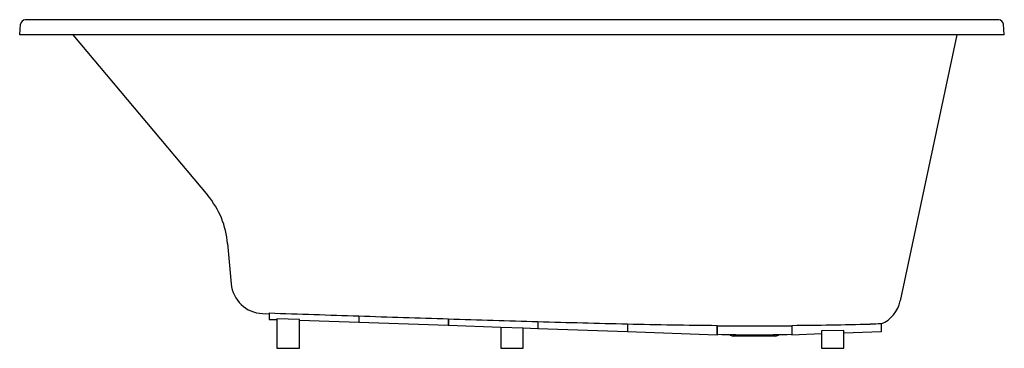
# Model space of a CAD drawing. Units: inches. Extents: x 406.1 to 472.1, y -65.1 to -43.1.
import ezdxf

# ---------------------------------------------------------------- set-up
doc = ezdxf.new("R2010")
doc.units = ezdxf.units.IN
doc.header["$LTSCALE"] = 0.64311
doc.header["$MEASUREMENT"] = 0
doc.layers.get('0').update_dxf_attribs({"color": 255, "linetype": 'CONTINUOUS'})
doc.layers.get('Defpoints').update_dxf_attribs({"linetype": 'CONTINUOUS'})
doc.styles.get("Standard").update_dxf_attribs({"font": 'txt', "width": 0.8})

msp = doc.modelspace()

# ---------------------------------------------------------------- linework, layer by layer
for p, q in [((406.077, -44.06), (406.139, -43.347)), ((471.703, -43.06), (406.453, -43.06)), ((472.079, -44.06), (472.016, -43.347)), ((472.079, -44.06), (406.077, -44.06)), ((409.65, -44.06), (418.678, -54.819)), ((468.89, -44.06), (465.1, -61.889)), ((420.018, -58.053), (420.253, -60.744)), ((422.803, -62.696), (422.803, -63.124)), ((422.349, -62.733), (422.803, -62.748)), ((422.803, -63.124), (423.323, -63.142)), ((423.323, -63.088), (423.323, -65.06)), ((424.823, -63.138), (423.323, -63.088)), ((424.823, -65.06), (424.823, -63.138)), ((434.808, -63.543), (424.823, -63.194)), ((428.803, -62.894), (428.803, -63.333)), ((428.803, -62.903), (428.808, -62.903)), ((428.803, -62.958), (428.808, -62.958)), ((428.808, -62.894), (428.808, -63.333)), ((434.808, -63.087), (434.808, -63.543)), ((434.808, -63.098), (434.813, -63.098)), ((434.808, -63.168), (434.813, -63.168)), ((434.813, -63.087), (434.813, -63.543)), ((440.813, -63.268), (440.813, -63.753)), ((440.813, -63.283), (440.818, -63.283)), ((440.818, -63.268), (440.818, -63.753)), ((438.328, -63.666), (434.813, -63.543)), ((438.328, -63.663), (438.328, -65.06)), ((439.828, -63.715), (438.328, -63.663)), ((439.828, -65.06), (439.828, -63.715)), ((440.813, -63.753), (439.828, -63.718)), ((440.813, -63.377), (440.818, -63.378)), ((446.818, -63.962), (440.818, -63.753)), ((446.818, -63.425), (446.818, -63.962)), ((446.818, -63.445), (446.823, -63.446)), ((446.818, -63.587), (446.823, -63.587)), ((446.823, -63.425), (446.823, -63.962)), ((452.823, -64.172), (446.823, -63.962)), ((452.823, -63.524), (452.823, -64.172)), ((452.823, -64.015), (452.828, -64.015)), ((452.828, -64.123), (452.828, -63.549)), ((457.828, -63.549), (457.828, -64.123)), ((457.828, -63.797), (457.833, -63.796)), ((457.833, -63.524), (457.833, -64.172)), ((461.323, -63.867), (459.823, -63.892)), ((459.823, -63.892), (459.823, -65.06)), ((461.323, -65.06), (461.323, -63.867)), ((463.833, -63.962), (461.329, -64.05)), ((463.833, -63.425), (463.833, -63.962)), ((456.743, -64.24), (453.903, -64.24)), ((459.823, -64.102), (457.833, -64.172)), ((423.323, -65.06), (424.823, -65.06)), ((438.328, -65.06), (439.828, -65.06)), ((459.823, -65.06), (461.323, -65.06))]:
    msp.add_line(p, q)
for centre, radius, start, end in [((406.453, -43.375), 0.315, 90.00009, 175.00082), ((471.703, -43.375), 0.315, 5.00006, 89.99832), ((414.22, -58.56), 5.82, 4.99893, 40), ((422.425, -60.554), 2.18, 185.00069, 267.99997), ((463.01, -61.455), 2.134, 292.67301, 348.27974), ((707.633, 8463.232), 8530.684, 268.0866024, 268.126923), ((582.269, 4624.789), 4690.194, 268.124974, 268.198309), ((502.162, 2068.507), 2132.658, 268.190296, 268.351565), ((468.83, 892.444), 956.123, 268.321139, 268.680813), ((456.656, 351.53), 415.071, 268.64255, 269.4709), ((455.323, 210.273), 273.834, 269.4769, 270.52519), ((453.942, 350.386), 413.928, 270.53857, 271.26535), ((488.217, -1187.149), 1123.988, 91.243085, 91.281331), ((455.324, 34.739), 98.894, 268.55399, 271.45113), ((453.903, -63.87), 0.37, 226.98595, 270), ((456.743, -63.87), 0.37, 270, 313.00951)]:
    msp.add_arc(centre, radius, start, end)

# ---------------------------------------------------------------- texts
at = {"layer": 'Defpoints'}
for tag, p, s in [('TRADENAME', (439.078, -43.057), 'UNDERSCORE'), ('MODELNUMBER', (439.078, -43.055), 'K-1822-VB'), ('PRODUCT', (439.078, -43.059), 'BATH')]:
    msp.add_attdef(tag, p, s, height=0.001, dxfattribs=at)

doc.saveas('drawing.dxf')
